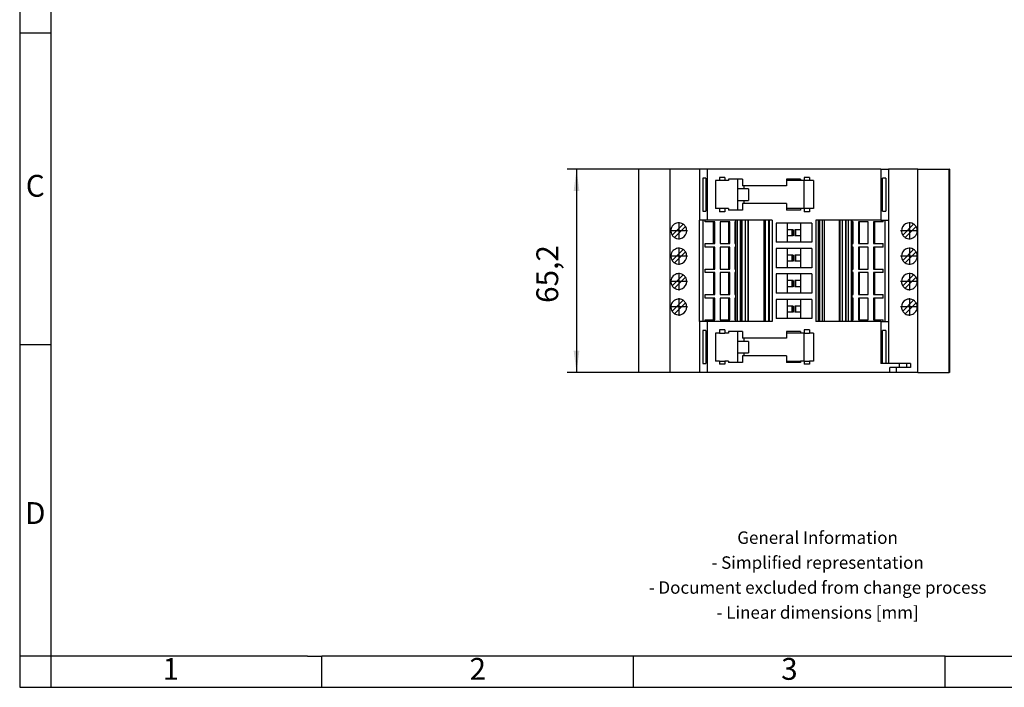
# Model space of a CAD drawing. Units: millimetres. Extents: x -415 to -118, y -267 to -57.
# Drawn here: x -415 to -258, y -267 to -160 of the extents above; entities that cross this region are included whole.
import ezdxf

# ---------------------------------------------------------------- set-up
doc = ezdxf.new("R2010")
doc.units = ezdxf.units.MM
doc.linetypes.add('DOT_CENTER', pattern=[14, 12, -1, 0, -1])
doc.layers.add('1', color=7, linetype='Continuous')
doc.styles.add('CONVERTER_11', font='txt.shx', dxfattribs={"width": 0.9})
doc.dimstyles.new('ME10_DIM_10', dxfattribs={"dimtxt": 7, "dimasz": 7, "dimexe": 3, "dimexo": 0, "dimgap": 3, "dimtad": 1, "dimdec": 4, "dimdsep": 46, "dimtxsty": 'CONVERTER_11', "dimsah": 1, "dimcen": 0.09, "dimclrd": 2, "dimclre": 2, "dimclrt": 3, "dimadec": 0, "dimazin": 0, "dimtfac": 1, "dimtdec": 4, "dimtix": 1, "dimtmove": 0, "dimatfit": 3, "dimfxl": 1, "dimtolj": 1, "dimtzin": 0, "dimarcsym": 0})

# ---------------------------------------------------------------- blocks, each defined once
blk = doc.blocks.new('UTRE_6-2_4-select__2', base_point=(-632.33, -432.97))
at = {"color": 7, "linetype": 'Continuous'}
for p, q in [((-632.33, -367.77), (-632.31, -367.77)), ((-632.33, -432.97), (-632.33, -367.77)), ((-622.23, -367.77), (-632.31, -367.77)), ((-632.31, -432.97), (-632.31, -367.77)), ((-612.77, -367.77), (-622.23, -367.77)), ((-622.23, -432.97), (-622.23, -367.77)), ((-610.29, -367.77), (-612.77, -367.77)), ((-612.77, -384.07), (-612.77, -367.77)), ((-554.7, -367.77), (-610.29, -367.77)), ((-610.29, -384.07), (-610.29, -367.77)), ((-554.7, -367.77), (-552.23, -367.77)), ((-542.77, -367.77), (-552.23, -367.77)), ((-552.23, -367.77), (-552.23, -384.07)), ((-542.77, -432.97), (-542.77, -367.77)), ((-542.77, -367.77), (-532.68, -367.77)), ((-532.68, -432.97), (-532.68, -367.77)), ((-532.66, -367.77), (-532.68, -367.77)), ((-532.66, -367.77), (-532.66, -432.97)), ((-610.84, -370.62), (-611.79, -370.62)), ((-611.79, -370.62), (-611.79, -381.22)), ((-610.84, -370.62), (-610.84, -381.22)), ((-606.44, -371.42), (-607.69, -371.42)), ((-607.69, -371.42), (-607.69, -380.42)), ((-604.74, -370.42), (-606.44, -370.42)), ((-606.44, -370.42), (-606.44, -371.42)), ((-604.74, -371.42), (-606.44, -371.42)), ((-604.74, -370.42), (-604.74, -371.42)), ((-603.49, -371.42), (-604.74, -371.42)), ((-600.5, -370.92), (-603.49, -370.92)), ((-603.49, -370.92), (-603.49, -371.42)), ((-600.5, -374.1), (-600.5, -370.92)), ((-599.04, -370.92), (-600.5, -370.92)), ((-599.04, -370.92), (-599.04, -373.12)), ((-580.49, -370.92), (-584.94, -370.92)), ((-584.94, -370.92), (-584.94, -371.42)), ((-584.94, -371.42), (-584.94, -373.12)), ((-580.49, -371.42), (-584.94, -371.42)), ((-580.49, -370.92), (-580.49, -371.42)), ((-579.24, -371.42), (-580.49, -371.42)), ((-577.54, -370.42), (-579.24, -370.42)), ((-579.24, -370.42), (-579.24, -371.42)), ((-579.24, -380.42), (-579.24, -371.42)), ((-577.54, -371.42), (-579.24, -371.42)), ((-577.54, -370.42), (-577.54, -371.42)), ((-576.29, -371.42), (-577.54, -371.42)), ((-576.29, -371.42), (-576.29, -380.42)), ((-553.1, -370.62), (-554.16, -370.62)), ((-600.5, -377.75), (-600.5, -374.1)), ((-598.57, -374.1), (-600.5, -374.1)), ((-584.94, -373.12), (-599.04, -373.12)), ((-598.57, -373.12), (-598.57, -374.1)), ((-597.15, -374.1), (-598.57, -374.1)), ((-597.15, -374.1), (-597.15, -377.75)), ((-600.5, -380.92), (-600.5, -377.75)), ((-600.5, -377.75), (-598.57, -377.75)), ((-599.04, -378.72), (-599.04, -380.92)), ((-584.94, -378.72), (-599.04, -378.72)), ((-598.57, -377.75), (-597.15, -377.75)), ((-598.57, -377.75), (-598.57, -378.72)), ((-584.94, -378.72), (-584.94, -380.42)), ((-611.79, -381.22), (-610.84, -381.22)), ((-606.44, -380.42), (-607.69, -380.42)), ((-604.74, -380.42), (-606.44, -380.42)), ((-606.44, -380.42), (-606.44, -381.42)), ((-604.74, -381.42), (-606.44, -381.42)), ((-604.74, -380.42), (-604.74, -381.42)), ((-603.49, -380.42), (-604.74, -380.42)), ((-603.49, -380.42), (-603.49, -380.92)), ((-600.5, -380.92), (-603.49, -380.92)), ((-599.04, -380.92), (-600.5, -380.92)), ((-584.94, -380.42), (-584.94, -380.92)), ((-580.49, -380.42), (-584.94, -380.42)), ((-580.49, -380.92), (-584.94, -380.92)), ((-579.24, -380.42), (-580.49, -380.42)), ((-580.49, -380.42), (-580.49, -380.92)), ((-579.24, -380.42), (-579.24, -381.42)), ((-577.54, -380.42), (-579.24, -380.42)), ((-577.54, -381.42), (-579.24, -381.42)), ((-576.29, -380.42), (-577.54, -380.42)), ((-577.54, -380.42), (-577.54, -381.42)), ((-554.16, -381.22), (-553.1, -381.22)), ((-621.65, -388.9), (-618.13, -385.37)), ((-612.81, -416.67), (-612.81, -384.07)), ((-612.77, -384.07), (-612.81, -384.07)), ((-611.72, -384.07), (-612.77, -384.07)), ((-611.72, -416.67), (-611.72, -384.07)), ((-611.04, -384.07), (-611.72, -384.07)), ((-610.29, -384.07), (-611.04, -384.07)), ((-611.04, -384.65), (-611.04, -384.07)), ((-608.31, -384.65), (-611.04, -384.65)), ((-601.16, -384.07), (-610.29, -384.07)), ((-608.31, -391.65), (-608.31, -384.65)), ((-607.94, -384.65), (-608.31, -384.65)), ((-607.94, -391.65), (-607.94, -384.65)), ((-606.26, -384.65), (-606.26, -391.65)), ((-603.54, -384.65), (-606.26, -384.65)), ((-603.54, -384.65), (-603.54, -391.65)), ((-603.16, -384.65), (-603.54, -384.65)), ((-603.16, -391.65), (-603.16, -384.65)), ((-601.49, -384.65), (-601.49, -391.65)), ((-601.16, -384.65), (-601.49, -384.65)), ((-601.16, -416.67), (-601.16, -384.07)), ((-600.78, -384.07), (-601.16, -384.07)), ((-600.78, -384.07), (-600.78, -416.67)), ((-599.81, -384.07), (-600.78, -384.07)), ((-599.81, -384.07), (-599.81, -416.67)), ((-599.26, -384.07), (-599.81, -384.07)), ((-599.26, -416.67), (-599.26, -384.07)), ((-599.12, -384.07), (-599.26, -384.07)), ((-599.12, -416.67), (-599.12, -384.07)), ((-598.06, -384.07), (-599.12, -384.07)), ((-598.06, -416.67), (-598.06, -384.07)), ((-597.25, -384.07), (-598.06, -384.07)), ((-597.25, -416.67), (-597.25, -384.07)), ((-597.08, -384.07), (-597.25, -384.07)), ((-597.08, -416.67), (-597.08, -384.07)), ((-592.19, -384.07), (-597.08, -384.07)), ((-592.19, -384.07), (-592.19, -416.67)), ((-591.62, -384.07), (-592.19, -384.07)), ((-591.62, -416.67), (-591.62, -384.07)), ((-590.69, -384.07), (-591.62, -384.07)), ((-590.69, -384.07), (-590.69, -416.67)), ((-590.35, -384.07), (-590.69, -384.07)), ((-590.35, -416.67), (-590.35, -384.07)), ((-589.58, -384.07), (-590.35, -384.07)), ((-589.58, -384.07), (-589.58, -416.67)), ((-584.65, -385.07), (-588.21, -385.07)), ((-588.21, -385.07), (-588.21, -391.22)), ((-580.35, -385.07), (-584.65, -385.07)), ((-584.65, -387.2), (-584.65, -385.07)), ((-580.35, -387.2), (-580.35, -385.07)), ((-576.79, -385.07), (-580.35, -385.07)), ((-576.79, -385.07), (-576.79, -391.22)), ((-575.5, -384.07), (-575.5, -416.67)), ((-574.65, -384.07), (-575.5, -384.07)), ((-574.65, -416.67), (-574.65, -384.07)), ((-574.31, -384.07), (-574.65, -384.07)), ((-574.31, -384.07), (-574.31, -416.67)), ((-573.38, -384.07), (-574.31, -384.07)), ((-573.38, -416.67), (-573.38, -384.07)), ((-572.8, -384.07), (-573.38, -384.07)), ((-572.8, -384.07), (-572.8, -416.67)), ((-567.92, -384.07), (-572.8, -384.07)), ((-567.92, -416.67), (-567.92, -384.07)), ((-567.74, -384.07), (-567.92, -384.07)), ((-567.74, -416.67), (-567.74, -384.07)), ((-566.94, -384.07), (-567.74, -384.07)), ((-566.94, -416.67), (-566.94, -384.07)), ((-565.88, -384.07), (-566.94, -384.07)), ((-565.88, -416.67), (-565.88, -384.07)), ((-565.74, -384.07), (-565.88, -384.07)), ((-565.74, -416.67), (-565.74, -384.07)), ((-565.18, -384.07), (-565.74, -384.07)), ((-565.18, -384.07), (-565.18, -416.67)), ((-564.22, -384.07), (-565.18, -384.07)), ((-564.22, -384.07), (-564.22, -416.67)), ((-563.84, -384.07), (-564.22, -384.07)), ((-563.84, -416.67), (-563.84, -384.07)), ((-554.7, -384.07), (-563.84, -384.07)), ((-563.51, -384.65), (-563.84, -384.65)), ((-563.51, -391.65), (-563.51, -384.65)), ((-561.84, -384.65), (-561.84, -391.65)), ((-561.46, -384.65), (-561.84, -384.65)), ((-561.46, -391.65), (-561.46, -384.65)), ((-558.74, -384.65), (-561.46, -384.65)), ((-558.74, -391.65), (-558.74, -384.65)), ((-557.06, -384.65), (-557.06, -391.65)), ((-556.69, -384.65), (-557.06, -384.65)), ((-556.69, -384.65), (-556.69, -391.65)), ((-553.96, -384.65), (-556.69, -384.65)), ((-554.7, -384.07), (-553.96, -384.07)), ((-553.96, -384.07), (-553.27, -384.07)), ((-553.96, -384.65), (-553.96, -384.07)), ((-553.27, -384.07), (-552.23, -384.07)), ((-553.27, -416.67), (-553.27, -384.07)), ((-552.19, -384.07), (-552.23, -384.07)), ((-552.19, -384.07), (-552.19, -416.67)), ((-547.65, -388.9), (-544.13, -385.37)), ((-617.35, -386.15), (-620.87, -389.67)), ((-583.09, -387.2), (-584.65, -387.2)), ((-584.65, -389.15), (-584.65, -387.2)), ((-583.09, -389.15), (-583.09, -387.2)), ((-582.75, -387.2), (-583.09, -387.2)), ((-582.75, -387.2), (-582.75, -389.15)), ((-582.25, -387.2), (-582.25, -389.15)), ((-581.91, -387.2), (-582.25, -387.2)), ((-580.35, -387.2), (-581.91, -387.2)), ((-581.91, -389.15), (-581.91, -387.2)), ((-580.35, -389.15), (-580.35, -387.2)), ((-543.35, -386.15), (-546.87, -389.67)), ((-611.04, -392.8), (-611.04, -391.65)), ((-611.04, -391.65), (-608.31, -391.65)), ((-608.31, -391.65), (-607.94, -391.65)), ((-606.26, -391.65), (-603.54, -391.65)), ((-603.54, -391.65), (-603.16, -391.65)), ((-601.49, -391.65), (-601.16, -391.65)), ((-584.65, -391.22), (-588.21, -391.22)), ((-583.09, -389.15), (-584.65, -389.15)), ((-584.65, -391.22), (-584.65, -389.15)), ((-580.35, -391.22), (-584.65, -391.22)), ((-582.75, -389.15), (-583.09, -389.15)), ((-581.91, -389.15), (-582.25, -389.15)), ((-580.35, -389.15), (-581.91, -389.15)), ((-580.35, -391.22), (-580.35, -389.15)), ((-576.79, -391.22), (-580.35, -391.22)), ((-563.84, -391.65), (-563.51, -391.65)), ((-561.84, -391.65), (-561.46, -391.65)), ((-561.46, -391.65), (-558.74, -391.65)), ((-557.06, -391.65), (-556.69, -391.65)), ((-556.69, -391.65), (-553.96, -391.65)), ((-553.96, -392.8), (-553.96, -391.65)), ((-621.65, -397.05), (-618.13, -393.52)), ((-617.35, -394.3), (-620.87, -397.82)), ((-608.31, -392.8), (-611.04, -392.8)), ((-608.31, -392.8), (-608.31, -399.8)), ((-607.94, -392.8), (-608.31, -392.8)), ((-607.94, -399.8), (-607.94, -392.8)), ((-606.26, -392.8), (-606.26, -399.8)), ((-603.54, -392.8), (-606.26, -392.8)), ((-603.54, -392.8), (-603.54, -399.8)), ((-603.16, -392.8), (-603.54, -392.8)), ((-603.16, -399.8), (-603.16, -392.8)), ((-601.49, -392.8), (-601.49, -399.8)), ((-601.16, -392.8), (-601.49, -392.8)), ((-584.65, -393.22), (-588.21, -393.22)), ((-588.21, -393.22), (-588.21, -399.37)), ((-580.35, -393.22), (-584.65, -393.22)), ((-584.65, -395.35), (-584.65, -393.22)), ((-580.35, -395.35), (-580.35, -393.22)), ((-576.79, -393.22), (-580.35, -393.22)), ((-576.79, -393.22), (-576.79, -399.37)), ((-563.51, -392.8), (-563.84, -392.8)), ((-563.51, -399.8), (-563.51, -392.8)), ((-561.46, -392.8), (-561.84, -392.8)), ((-561.84, -392.8), (-561.84, -399.8)), ((-561.46, -399.8), (-561.46, -392.8)), ((-558.74, -392.8), (-561.46, -392.8)), ((-558.74, -399.8), (-558.74, -392.8)), ((-557.06, -392.8), (-557.06, -399.8)), ((-556.69, -392.8), (-557.06, -392.8)), ((-556.69, -392.8), (-556.69, -399.8)), ((-553.96, -392.8), (-556.69, -392.8)), ((-547.65, -397.05), (-544.13, -393.52)), ((-543.35, -394.3), (-546.87, -397.82)), ((-584.65, -397.3), (-584.65, -395.35)), ((-583.09, -395.35), (-584.65, -395.35)), ((-584.65, -399.37), (-584.65, -397.3)), ((-583.09, -397.3), (-584.65, -397.3)), ((-583.09, -397.3), (-583.09, -395.35)), ((-582.75, -395.35), (-583.09, -395.35)), ((-582.75, -397.3), (-583.09, -397.3)), ((-582.75, -395.35), (-582.75, -397.3)), ((-582.25, -395.35), (-582.25, -397.3)), ((-581.91, -395.35), (-582.25, -395.35)), ((-581.91, -397.3), (-582.25, -397.3)), ((-581.91, -397.3), (-581.91, -395.35)), ((-580.35, -395.35), (-581.91, -395.35)), ((-580.35, -397.3), (-581.91, -397.3)), ((-580.35, -397.3), (-580.35, -395.35)), ((-580.35, -399.37), (-580.35, -397.3)), ((-611.04, -399.8), (-608.31, -399.8)), ((-611.04, -400.95), (-611.04, -399.8)), ((-608.31, -400.95), (-611.04, -400.95)), ((-608.31, -399.8), (-607.94, -399.8)), ((-608.31, -400.95), (-608.31, -407.95)), ((-607.94, -400.95), (-608.31, -400.95)), ((-607.94, -407.95), (-607.94, -400.95)), ((-606.26, -399.8), (-603.54, -399.8)), ((-606.26, -400.95), (-606.26, -407.95)), ((-603.54, -400.95), (-606.26, -400.95)), ((-603.54, -399.8), (-603.16, -399.8)), ((-603.16, -400.95), (-603.54, -400.95)), ((-603.54, -400.95), (-603.54, -407.95)), ((-603.16, -407.95), (-603.16, -400.95)), ((-601.49, -399.8), (-601.16, -399.8)), ((-601.16, -400.95), (-601.49, -400.95)), ((-601.49, -400.95), (-601.49, -407.95)), ((-584.65, -399.37), (-588.21, -399.37)), ((-580.35, -399.37), (-584.65, -399.37)), ((-576.79, -399.37), (-580.35, -399.37)), ((-563.84, -399.8), (-563.51, -399.8)), ((-563.51, -400.95), (-563.84, -400.95)), ((-563.51, -407.95), (-563.51, -400.95)), ((-561.84, -399.8), (-561.46, -399.8)), ((-561.84, -400.95), (-561.84, -407.95)), ((-561.46, -400.95), (-561.84, -400.95)), ((-561.46, -399.8), (-558.74, -399.8)), ((-558.74, -400.95), (-561.46, -400.95)), ((-561.46, -407.95), (-561.46, -400.95)), ((-558.74, -407.95), (-558.74, -400.95)), ((-557.06, -399.8), (-556.69, -399.8)), ((-556.69, -400.95), (-557.06, -400.95)), ((-557.06, -400.95), (-557.06, -407.95)), ((-556.69, -399.8), (-553.96, -399.8)), ((-556.69, -400.95), (-556.69, -407.95)), ((-553.96, -400.95), (-556.69, -400.95)), ((-553.96, -400.95), (-553.96, -399.8)), ((-621.65, -405.2), (-618.13, -401.67)), ((-617.35, -402.45), (-620.87, -405.97)), ((-588.21, -401.37), (-588.21, -407.52)), ((-584.65, -401.37), (-588.21, -401.37)), ((-580.35, -401.37), (-584.65, -401.37)), ((-584.65, -403.5), (-584.65, -401.37)), ((-584.65, -405.45), (-584.65, -403.5)), ((-583.09, -403.5), (-584.65, -403.5)), ((-583.09, -405.45), (-583.09, -403.5)), ((-582.75, -403.5), (-583.09, -403.5)), ((-582.75, -403.5), (-582.75, -405.45)), ((-582.25, -403.5), (-582.25, -405.45)), ((-581.91, -403.5), (-582.25, -403.5)), ((-581.91, -405.45), (-581.91, -403.5)), ((-580.35, -403.5), (-581.91, -403.5)), ((-576.79, -401.37), (-580.35, -401.37)), ((-580.35, -403.5), (-580.35, -401.37)), ((-580.35, -405.45), (-580.35, -403.5)), ((-576.79, -401.37), (-576.79, -407.52)), ((-547.65, -405.2), (-544.13, -401.67)), ((-543.35, -402.45), (-546.87, -405.97)), ((-584.65, -407.52), (-588.21, -407.52)), ((-584.65, -407.52), (-584.65, -405.45)), ((-583.09, -405.45), (-584.65, -405.45)), ((-580.35, -407.52), (-584.65, -407.52)), ((-582.75, -405.45), (-583.09, -405.45)), ((-581.91, -405.45), (-582.25, -405.45)), ((-580.35, -405.45), (-581.91, -405.45)), ((-580.35, -407.52), (-580.35, -405.45)), ((-576.79, -407.52), (-580.35, -407.52)), ((-621.65, -413.35), (-618.13, -409.82)), ((-617.35, -410.6), (-620.87, -414.12)), ((-611.04, -409.1), (-611.04, -407.95)), ((-611.04, -407.95), (-608.31, -407.95)), ((-608.31, -409.1), (-611.04, -409.1)), ((-608.31, -407.95), (-607.94, -407.95)), ((-608.31, -416.1), (-608.31, -409.1)), ((-607.94, -409.1), (-608.31, -409.1)), ((-607.94, -416.1), (-607.94, -409.1)), ((-606.26, -407.95), (-603.54, -407.95)), ((-603.54, -409.1), (-606.26, -409.1)), ((-606.26, -409.1), (-606.26, -416.1)), ((-603.54, -407.95), (-603.16, -407.95)), ((-603.16, -409.1), (-603.54, -409.1)), ((-603.54, -409.1), (-603.54, -416.1)), ((-603.16, -416.1), (-603.16, -409.1)), ((-601.49, -407.95), (-601.16, -407.95)), ((-601.16, -409.1), (-601.49, -409.1)), ((-601.49, -409.1), (-601.49, -416.1)), ((-588.21, -409.52), (-588.21, -415.67)), ((-584.65, -409.52), (-588.21, -409.52)), ((-580.35, -409.52), (-584.65, -409.52)), ((-584.65, -411.65), (-584.65, -409.52)), ((-580.35, -411.65), (-580.35, -409.52)), ((-576.79, -409.52), (-580.35, -409.52)), ((-576.79, -409.52), (-576.79, -415.67)), ((-563.84, -407.95), (-563.51, -407.95)), ((-563.51, -409.1), (-563.84, -409.1)), ((-563.51, -416.1), (-563.51, -409.1)), ((-561.84, -407.95), (-561.46, -407.95)), ((-561.46, -409.1), (-561.84, -409.1)), ((-561.84, -409.1), (-561.84, -416.1)), ((-561.46, -407.95), (-558.74, -407.95)), ((-558.74, -409.1), (-561.46, -409.1)), ((-561.46, -416.1), (-561.46, -409.1)), ((-558.74, -416.1), (-558.74, -409.1)), ((-557.06, -407.95), (-556.69, -407.95)), ((-556.69, -409.1), (-557.06, -409.1)), ((-557.06, -409.1), (-557.06, -416.1)), ((-556.69, -407.95), (-553.96, -407.95)), ((-553.96, -409.1), (-556.69, -409.1)), ((-556.69, -409.1), (-556.69, -416.1)), ((-553.96, -409.1), (-553.96, -407.95)), ((-547.65, -413.35), (-544.13, -409.82)), ((-543.35, -410.6), (-546.87, -414.12)), ((-584.65, -413.6), (-584.65, -411.65)), ((-583.09, -411.65), (-584.65, -411.65)), ((-584.65, -415.67), (-584.65, -413.6)), ((-583.09, -413.6), (-584.65, -413.6)), ((-583.09, -413.6), (-583.09, -411.65)), ((-582.75, -411.65), (-583.09, -411.65)), ((-582.75, -413.6), (-583.09, -413.6)), ((-582.75, -411.65), (-582.75, -413.6)), ((-582.25, -411.65), (-582.25, -413.6)), ((-581.91, -411.65), (-582.25, -411.65)), ((-581.91, -413.6), (-582.25, -413.6)), ((-580.35, -411.65), (-581.91, -411.65)), ((-581.91, -413.6), (-581.91, -411.65)), ((-580.35, -413.6), (-581.91, -413.6)), ((-580.35, -413.6), (-580.35, -411.65)), ((-580.35, -415.67), (-580.35, -413.6)), ((-612.81, -416.67), (-612.77, -416.67)), ((-611.72, -416.67), (-612.77, -416.67)), ((-612.77, -432.97), (-612.77, -416.67)), ((-611.04, -416.67), (-611.72, -416.67)), ((-611.04, -416.67), (-611.04, -416.1)), ((-611.04, -416.1), (-608.31, -416.1)), ((-610.29, -416.67), (-611.04, -416.67)), ((-601.16, -416.67), (-610.29, -416.67)), ((-610.29, -432.97), (-610.29, -416.67)), ((-608.31, -416.1), (-607.94, -416.1)), ((-606.26, -416.1), (-603.54, -416.1)), ((-603.54, -416.1), (-603.16, -416.1)), ((-601.49, -416.1), (-601.16, -416.1)), ((-600.78, -416.67), (-601.16, -416.67)), ((-599.81, -416.67), (-600.78, -416.67)), ((-599.26, -416.67), (-599.81, -416.67)), ((-599.12, -416.67), (-599.26, -416.67)), ((-598.06, -416.67), (-599.12, -416.67)), ((-597.25, -416.67), (-598.06, -416.67)), ((-597.08, -416.67), (-597.25, -416.67)), ((-592.19, -416.67), (-597.08, -416.67)), ((-591.62, -416.67), (-592.19, -416.67)), ((-590.69, -416.67), (-591.62, -416.67)), ((-590.35, -416.67), (-590.69, -416.67)), ((-589.58, -416.67), (-590.35, -416.67)), ((-584.65, -415.67), (-588.21, -415.67)), ((-580.35, -415.67), (-584.65, -415.67)), ((-576.79, -415.67), (-580.35, -415.67)), ((-574.65, -416.67), (-575.5, -416.67)), ((-574.31, -416.67), (-574.65, -416.67)), ((-573.38, -416.67), (-574.31, -416.67)), ((-572.8, -416.67), (-573.38, -416.67)), ((-567.92, -416.67), (-572.8, -416.67)), ((-567.74, -416.67), (-567.92, -416.67)), ((-566.94, -416.67), (-567.74, -416.67)), ((-565.88, -416.67), (-566.94, -416.67)), ((-565.74, -416.67), (-565.88, -416.67)), ((-565.18, -416.67), (-565.74, -416.67)), ((-564.22, -416.67), (-565.18, -416.67)), ((-563.84, -416.67), (-564.22, -416.67)), ((-563.84, -416.1), (-563.51, -416.1)), ((-554.7, -416.67), (-563.84, -416.67)), ((-561.84, -416.1), (-561.46, -416.1)), ((-561.46, -416.1), (-558.74, -416.1)), ((-557.06, -416.1), (-556.69, -416.1)), ((-556.69, -416.1), (-553.96, -416.1)), ((-554.7, -416.67), (-553.96, -416.67)), ((-553.96, -416.67), (-553.96, -416.1)), ((-553.96, -416.67), (-553.27, -416.67)), ((-553.27, -416.67), (-552.23, -416.67)), ((-552.23, -416.67), (-552.23, -430.12)), ((-552.23, -416.67), (-552.19, -416.67)), ((-611.79, -419.52), (-611.79, -430.12)), ((-610.84, -419.52), (-611.79, -419.52)), ((-610.84, -419.52), (-610.84, -430.12)), ((-606.44, -419.32), (-606.44, -420.32)), ((-604.74, -419.32), (-606.44, -419.32)), ((-604.74, -419.32), (-604.74, -420.32)), ((-603.49, -419.82), (-603.49, -420.32)), ((-600.5, -419.82), (-603.49, -419.82)), ((-600.5, -423), (-600.5, -419.82)), ((-599.04, -419.82), (-600.5, -419.82)), ((-599.04, -419.82), (-599.04, -422.02)), ((-580.49, -419.82), (-584.94, -419.82)), ((-584.94, -419.82), (-584.94, -420.32)), ((-580.49, -419.82), (-580.49, -420.32)), ((-579.24, -419.32), (-579.24, -420.32)), ((-577.54, -419.32), (-579.24, -419.32)), ((-577.54, -419.32), (-577.54, -420.32)), ((-553.1, -419.52), (-554.16, -419.52)), ((-607.69, -420.32), (-607.69, -429.32)), ((-606.44, -420.32), (-607.69, -420.32)), ((-606.44, -420.32), (-604.74, -420.32)), ((-603.49, -420.32), (-604.74, -420.32)), ((-600.5, -426.65), (-600.5, -423)), ((-598.57, -423), (-600.5, -423)), ((-584.94, -422.02), (-599.04, -422.02)), ((-598.57, -422.02), (-598.57, -423)), ((-597.15, -423), (-598.57, -423)), ((-597.15, -423), (-597.15, -426.65)), ((-584.94, -420.32), (-584.94, -422.02)), ((-580.49, -420.32), (-584.94, -420.32)), ((-579.24, -420.32), (-580.49, -420.32)), ((-579.24, -429.32), (-579.24, -420.32)), ((-579.24, -420.32), (-577.54, -420.32)), ((-576.29, -420.32), (-577.54, -420.32)), ((-576.29, -420.32), (-576.29, -429.32)), ((-606.44, -429.32), (-607.69, -429.32)), ((-606.44, -429.32), (-606.44, -430.32)), ((-606.44, -429.32), (-604.74, -429.32)), ((-603.49, -429.32), (-604.74, -429.32)), ((-604.74, -429.32), (-604.74, -430.32)), ((-603.49, -429.32), (-603.49, -429.82)), ((-600.5, -426.65), (-598.57, -426.65)), ((-600.5, -429.82), (-600.5, -426.65)), ((-599.04, -427.62), (-599.04, -429.82)), ((-584.94, -427.62), (-599.04, -427.62)), ((-598.57, -426.65), (-598.57, -427.62)), ((-598.57, -426.65), (-597.15, -426.65)), ((-584.94, -427.62), (-584.94, -429.32)), ((-584.94, -429.32), (-580.49, -429.32)), ((-584.94, -429.32), (-584.94, -429.82)), ((-580.49, -429.32), (-580.49, -429.82)), ((-579.24, -429.32), (-580.49, -429.32)), ((-579.24, -429.32), (-579.24, -430.32)), ((-579.24, -429.32), (-577.54, -429.32)), ((-577.54, -429.32), (-577.54, -430.32)), ((-576.29, -429.32), (-577.54, -429.32)), ((-611.79, -430.12), (-610.84, -430.12)), ((-604.74, -430.32), (-606.44, -430.32)), ((-600.5, -429.82), (-603.49, -429.82)), ((-599.04, -429.82), (-600.5, -429.82)), ((-580.49, -429.82), (-584.94, -429.82)), ((-577.54, -430.32), (-579.24, -430.32)), ((-554.16, -430.12), (-554.7, -430.12)), ((-553.1, -430.12), (-554.16, -430.12)), ((-548.78, -430.12), (-553.1, -430.12)), ((-549.67, -431.37), (-551.81, -431.37)), ((-551.81, -432.97), (-551.81, -431.37)), ((-548.78, -431.37), (-549.67, -431.37)), ((-549.67, -432.97), (-549.67, -431.37)), ((-548.78, -430.12), (-548.78, -431.37)), ((-546.43, -430.12), (-548.78, -430.12)), ((-546.43, -431.37), (-548.78, -431.37)), ((-546.43, -430.12), (-546.43, -431.37)), ((-545.16, -430.12), (-546.43, -430.12)), ((-545.16, -431.37), (-546.43, -431.37)), ((-545.16, -430.12), (-545.16, -431.37)), ((-632.33, -432.97), (-632.31, -432.97)), ((-622.23, -432.97), (-632.31, -432.97)), ((-612.77, -432.97), (-622.23, -432.97)), ((-610.29, -432.97), (-612.77, -432.97)), ((-551.81, -432.97), (-610.29, -432.97)), ((-549.67, -432.97), (-551.81, -432.97)), ((-542.77, -432.97), (-549.67, -432.97)), ((-542.77, -432.97), (-532.68, -432.97)), ((-532.66, -432.97), (-532.68, -432.97))]:
    blk.add_line(p, q, dxfattribs=at)
for centre, start, end in [((-619.5, -387.52), 57.4558, 212.5442), ((-619.5, -387.52), 32.5442, 57.4558), ((-545.5, -387.52), 57.4558, 180), ((-545.5, -387.52), 32.5442, 57.4558), ((-619.5, -387.52), 237.4558, 360), ((-619.5, -387.52), 360, 32.5442), ((-545.5, -387.52), 180, 212.5442), ((-545.5, -387.52), 237.4558, 32.5442), ((-619.5, -387.52), 212.5442, 237.4558), ((-545.5, -387.52), 212.5442, 237.4558), ((-619.5, -395.67), 57.4558, 212.5442), ((-619.5, -395.67), 32.5442, 57.4558), ((-619.5, -395.67), 360, 32.5442), ((-545.5, -395.67), 57.4558, 180), ((-545.5, -395.67), 237.4558, 32.5442), ((-545.5, -395.67), 32.5442, 57.4558), ((-619.5, -395.67), 212.5442, 237.4558), ((-619.5, -395.67), 237.4558, 360), ((-545.5, -395.67), 180, 212.5442), ((-545.5, -395.67), 212.5442, 237.4558), ((-619.5, -403.82), 57.4558, 212.5442), ((-619.5, -403.82), 237.4558, 360), ((-619.5, -403.82), 32.5442, 57.4558), ((-619.5, -403.82), 360, 32.5442), ((-545.5, -403.82), 57.4558, 180), ((-545.5, -403.82), 180, 212.5442), ((-545.5, -403.82), 237.4558, 32.5442), ((-545.5, -403.82), 32.5442, 57.4558), ((-619.5, -403.82), 212.5442, 237.4558), ((-545.5, -403.82), 212.5442, 237.4558), ((-619.5, -411.97), 57.4558, 212.5442), ((-619.5, -411.97), 32.5442, 57.4558), ((-619.5, -411.97), 360, 32.5442), ((-545.5, -411.97), 57.4558, 180), ((-545.5, -411.97), 237.4558, 32.5442), ((-545.5, -411.97), 32.5442, 57.4558), ((-619.5, -411.97), 212.5442, 237.4558), ((-619.5, -411.97), 237.4558, 360), ((-545.5, -411.97), 180, 212.5442), ((-545.5, -411.97), 212.5442, 237.4558)]:
    blk.add_arc(centre, 2.55, start, end, dxfattribs=at)
for points in [[(-554.7, -367.77), (-554.7, -369.13), (-554.7, -371.85), (-554.7, -375.92), (-554.7, -380), (-554.7, -382.72), (-554.7, -384.07)], [(-554.16, -381.22), (-554.16, -380.34), (-554.16, -378.57), (-554.16, -375.92), (-554.16, -373.27), (-554.16, -371.51), (-554.16, -370.62)], [(-553.1, -370.62), (-553.1, -371.51), (-553.1, -373.27), (-553.1, -375.92), (-553.1, -378.57), (-553.1, -380.34), (-553.1, -381.22)], [(-554.7, -416.67), (-554.7, -417.8), (-554.7, -420.04), (-554.7, -423.4), (-554.7, -426.76), (-554.7, -429), (-554.7, -430.12)], [(-554.16, -430.12), (-554.16, -429.24), (-554.16, -427.47), (-554.16, -424.82), (-554.16, -422.17), (-554.16, -420.41), (-554.16, -419.52)], [(-553.1, -419.52), (-553.1, -420.41), (-553.1, -422.17), (-553.1, -424.82), (-553.1, -427.47), (-553.1, -429.24), (-553.1, -430.12)]]:
    blk.add_open_spline(points, degree=3, dxfattribs=at)
at = {"layer": '1', "color": 2, "linetype": 'DOT_CENTER'}
for p, q in [((-619.5, -384.72), (-619.5, -390.33)), ((-619.5, -384.72), (-619.5, -390.33)), ((-545.5, -384.72), (-545.5, -390.33)), ((-545.5, -384.72), (-545.5, -390.33)), ((-616.69, -387.52), (-622.3, -387.52)), ((-616.69, -387.52), (-622.3, -387.52)), ((-542.69, -387.52), (-548.3, -387.52)), ((-542.69, -387.52), (-548.3, -387.52)), ((-619.5, -392.87), (-619.5, -398.48)), ((-619.5, -392.87), (-619.5, -398.48)), ((-545.5, -392.87), (-545.5, -398.48)), ((-545.5, -392.87), (-545.5, -398.48)), ((-616.69, -395.67), (-622.3, -395.67)), ((-616.69, -395.67), (-622.3, -395.67)), ((-542.69, -395.67), (-548.3, -395.67)), ((-542.69, -395.67), (-548.3, -395.67)), ((-619.5, -401.02), (-619.5, -406.63)), ((-619.5, -401.02), (-619.5, -406.63)), ((-619.5, -401.02), (-619.5, -406.63)), ((-545.5, -401.02), (-545.5, -406.63)), ((-545.5, -401.02), (-545.5, -406.63)), ((-545.5, -401.02), (-545.5, -406.63)), ((-616.69, -403.82), (-622.3, -403.82)), ((-616.69, -403.82), (-622.3, -403.82)), ((-616.69, -403.82), (-622.3, -403.82)), ((-542.69, -403.82), (-548.3, -403.82)), ((-542.69, -403.82), (-548.3, -403.82)), ((-542.69, -403.82), (-548.3, -403.82)), ((-619.5, -409.17), (-619.5, -414.78)), ((-619.5, -409.17), (-619.5, -414.78)), ((-545.5, -409.17), (-545.5, -414.78)), ((-545.5, -409.17), (-545.5, -414.78)), ((-616.69, -411.97), (-622.3, -411.97)), ((-616.69, -411.97), (-622.3, -411.97)), ((-542.69, -411.97), (-548.3, -411.97)), ((-542.69, -411.97), (-548.3, -411.97))]:
    blk.add_line(p, q, dxfattribs=at)
blk = doc.blocks.new('*D17')
at = {"layer": '1', "color": 2, "linetype": 'Continuous'}
for p, q in [((-632.31, -367.77), (-655.31, -367.77)), ((-652.31, -367.77), (-652.31, -432.97)), ((-632.31, -432.97), (-655.31, -432.97))]:
    blk.add_line(p, q, dxfattribs=at)
at = {"layer": '1', "color": 2}
for points in [[(-651.39, -374.77), (-653.24, -374.77), (-652.31, -367.77)], [(-653.24, -425.97), (-651.39, -425.97), (-652.31, -432.97)]]:
    blk.add_solid(points, dxfattribs=at)
at = {"layer": '1', "color": 3, "insert": (-656.01, -410.68), "char_height": 7, "attachment_point": 7, "rotation": 90, "line_spacing_factor": 0.60024, "style": 'CONVERTER_11'}
blk.add_mtext('65,2', dxfattribs=at)
blk = doc.blocks.new('_rahmen', base_point=(-123.5, -267))
at = {"layer": '1', "color": 2, "linetype": 'Continuous'}
for p, q in [((-415.5, -112), (-415.5, -162)), ((-415.5, -162), (-410.5, -162)), ((-415.5, -162), (-415.5, -212)), ((-415.5, -212), (-410.5, -212)), ((-415.5, -212), (-415.5, -262)), ((-410.5, -262), (-415.5, -262)), ((-415.5, -262), (-415.5, -267)), ((-410.5, -262), (-410.5, -267)), ((-367, -267), (-367, -262)), ((-317, -267), (-317, -262)), ((-267, -267), (-267, -262)), ((-415.5, -267), (-410.5, -267)), ((-410.5, -267), (-367, -267)), ((-367, -267), (-317, -267)), ((-317, -267), (-267, -267)), ((-267, -267), (-217, -267))]:
    blk.add_line(p, q, dxfattribs=at)
at = {"layer": '1', "color": 6, "linetype": 'Continuous'}
for p, q in [((-410.5, -112), (-410.5, -162)), ((-410.5, -162), (-410.5, -212)), ((-410.5, -212), (-410.5, -262)), ((-375.5, -262), (-410.5, -262)), ((-369.3, -262), (-375.5, -262)), ((-369.3, -262), (-367, -262)), ((-322.04, -262), (-367, -262)), ((-317, -262), (-322.04, -262)), ((-267, -262), (-317, -262)), ((-267, -262), (-253.04, -262))]:
    blk.add_line(p, q, dxfattribs=at)
at = {"layer": '1', "color": 7, "char_height": 3.5, "attachment_point": 5, "line_spacing_factor": 1.20048, "style": 'CONVERTER_11'}
for s, insert in [('C', (-413, -187)), ('D', (-413, -239.5)), ('2', (-342, -264.5)), ('3', (-292, -264.5)), ('1', (-391.25, -264.5))]:
    blk.add_mtext(s, dxfattribs=dict(at, insert=insert))
at = {"layer": '1', "color": 2, "insert": (-287.48, -249.25), "char_height": 2, "attachment_point": 5, "line_spacing_factor": 1.20048, "style": 'CONVERTER_11'}
blk.add_mtext('General Information\\P- Simplified representation\\P- Document excluded from change process\\P- Linear dimensions [mm]', dxfattribs=at)
blk = doc.blocks.new('A4I_CS', base_point=(-123.5, -267))
at = {"layer": '1'}
blk.add_blockref('_rahmen', (-123.5, -267), dxfattribs=at)
blk = doc.blocks.new('Drfsicht1', base_point=(-582.4989, -400.37455))
blk.add_blockref('UTRE_6-2_4-select__2', (-632.33305, -432.97455))
at = {"layer": '1'}
dim = blk.add_aligned_dim(p1=(-632.31372, -432.97455), p2=(-632.31372, -367.77455), distance=20, dimstyle='ME10_DIM_10', dxfattribs=at)
dim.commit()
dim.dimension.update_dxf_attribs({"geometry": '*D17', "text_midpoint": (-659.16372, -401.05128), "text_rotation": 90})
blk = doc.blocks.new('1')
blk.add_blockref('A4I_CS', (-123.5, -267))
at = {"xscale": 0.5, "yscale": 0.5, "zscale": 0.5}
blk.add_blockref('Drfsicht1', (-291.25, -200.19), dxfattribs=at)

msp = doc.modelspace()

# ---------------------------------------------------------------- block references
at = {"layer": '1'}
msp.add_blockref('1', (0, 0), dxfattribs=at)

doc.saveas('drawing.dxf')
